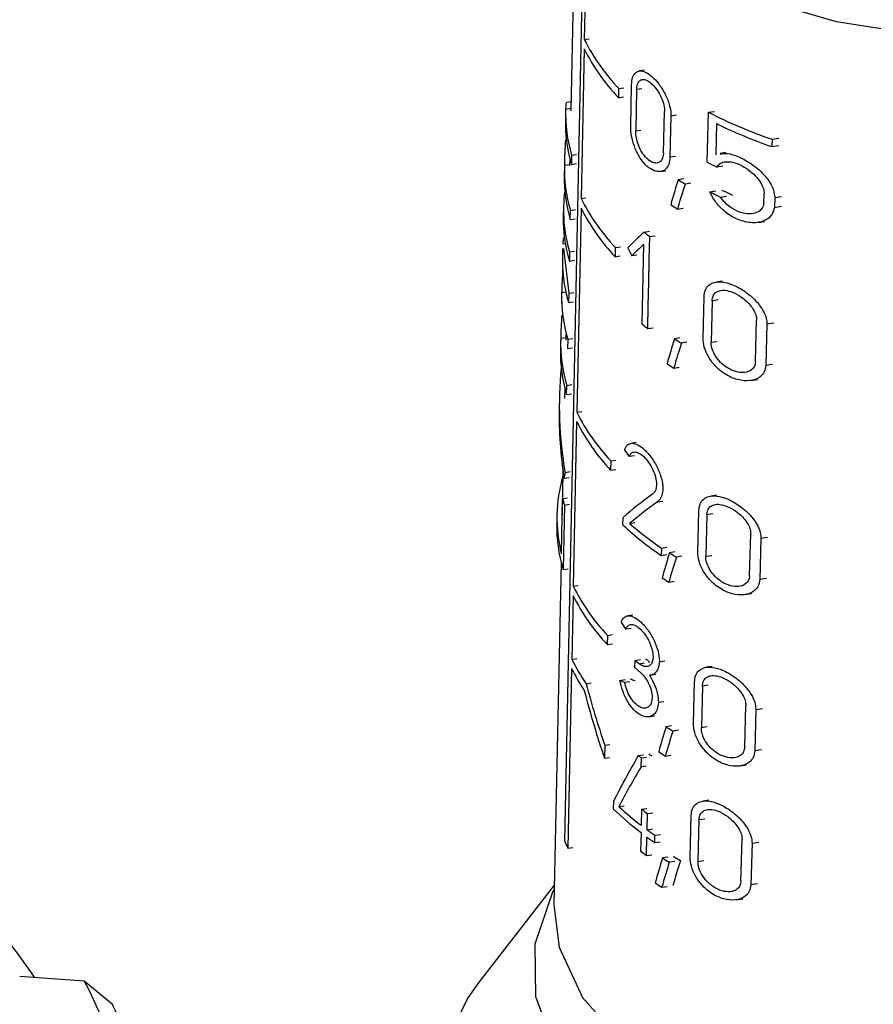
# Model space of a CAD drawing. Units: millimetres. Extents: x 100 to 4164, y 100 to 2870.
# Drawn here: x 3567 to 3591, y 2368 to 2395 of the extents above; entities that cross this region are included whole.
import ezdxf

# ---------------------------------------------------------------- set-up
doc = ezdxf.new("R2010")
doc.units = ezdxf.units.MM
doc.header["$LTSCALE"] = 10

msp = doc.modelspace()

# ---------------------------------------------------------------- linework, layer by layer
at = {"color": 7, "linetype": 'Continuous', "lineweight": 25}
for p, q in [((3582.958, 2400.15), (3582.801, 2392.789)), ((3582.635, 2372.365), (3583.165, 2398.11)), ((3583.247, 2397.935), (3583.182, 2394.787)), ((3583.182, 2394.787), (3583.32, 2394.808)), ((3583.176, 2394.529), (3583.09, 2390.34)), ((3584.863, 2393.929), (3584.718, 2393.907)), ((3584.143, 2393.416), (3584.285, 2393.438)), ((3584.48, 2392.357), (3584.504, 2393.516)), ((3584.143, 2393.416), (3584.138, 2393.158)), ((3584.138, 2393.158), (3584.28, 2393.18)), ((3584.646, 2393.387), (3584.621, 2392.228)), ((3584.791, 2393.41), (3584.646, 2393.387)), ((3582.806, 2393.047), (3582.68, 2393.028)), ((3582.658, 2392.79), (3582.652, 2392.534)), ((3582.659, 2392.84), (3582.802, 2392.862)), ((3585.398, 2391.616), (3585.424, 2392.775)), ((3585.603, 2392.652), (3585.577, 2391.493)), ((3585.603, 2392.652), (3585.757, 2392.676)), ((3586.622, 2391.354), (3586.656, 2392.752)), ((3586.656, 2392.752), (3586.821, 2392.777)), ((3586.878, 2392.433), (3586.856, 2391.563)), ((3584.621, 2392.228), (3584.766, 2392.251)), ((3582.68, 2391.976), (3582.653, 2391.972)), ((3588.431, 2391.995), (3588.425, 2391.791)), ((3588.425, 2391.791), (3588.618, 2391.821)), ((3588.431, 2391.995), (3588.624, 2392.025)), ((3582.828, 2391.551), (3582.822, 2391.294)), ((3582.828, 2391.551), (3582.966, 2391.573)), ((3585.73, 2391.517), (3585.577, 2391.493)), ((3587.143, 2391.622), (3586.981, 2391.597)), ((3582.625, 2391.251), (3582.619, 2390.994)), ((3582.769, 2391.285), (3582.625, 2391.263)), ((3582.773, 2391.475), (3582.768, 2391.25)), ((3582.822, 2391.294), (3582.961, 2391.315)), ((3587.056, 2391.246), (3586.887, 2391.22)), ((3585.314, 2391.095), (3585.465, 2391.118)), ((3585.961, 2390.888), (3585.805, 2390.864)), ((3586.158, 2390.769), (3586, 2390.744)), ((3586.695, 2390.525), (3586.861, 2390.551)), ((3586.987, 2390.381), (3587.157, 2390.408)), ((3588.203, 2390.195), (3588.21, 2390.467)), ((3588.505, 2390.364), (3588.7, 2390.394)), ((3583.09, 2390.34), (3583.228, 2390.361)), ((3588.505, 2390.364), (3588.497, 2390.091)), ((3588.497, 2390.091), (3588.692, 2390.121)), ((3582.6, 2390.096), (3582.595, 2389.839)), ((3582.79, 2389.749), (3582.796, 2390.007)), ((3582.796, 2390.007), (3582.934, 2390.028)), ((3583.09, 2390.072), (3582.972, 2384.362)), ((3585.786, 2390.045), (3585.942, 2390.069)), ((3582.79, 2389.749), (3582.929, 2389.771)), ((3588.046, 2389.672), (3588.233, 2389.701)), ((3584.855, 2389.401), (3585.002, 2389.424)), ((3585.014, 2389.275), (3585.162, 2389.298)), ((3582.581, 2389.072), (3582.651, 2389.083)), ((3582.628, 2389.233), (3582.602, 2389.229)), ((3584.798, 2386.826), (3584.847, 2389.058)), ((3584.999, 2388.632), (3585.014, 2389.275)), ((3582.576, 2388.941), (3582.57, 2388.685)), ((3582.596, 2388.942), (3582.748, 2387.69)), ((3582.772, 2388.848), (3582.766, 2388.59)), ((3582.772, 2388.848), (3582.91, 2388.87)), ((3584.049, 2388.969), (3584.044, 2388.711)), ((3584.049, 2388.969), (3584.191, 2388.991)), ((3584.652, 2388.756), (3584.507, 2388.733)), ((3582.766, 2388.59), (3582.905, 2388.612)), ((3584.044, 2388.711), (3584.186, 2388.733)), ((3584.985, 2387.988), (3584.999, 2388.632)), ((3584.971, 2387.344), (3584.985, 2387.988)), ((3587.033, 2388.03), (3586.868, 2388.004)), ((3582.548, 2387.658), (3582.543, 2387.402)), ((3582.55, 2387.714), (3582.665, 2387.731)), ((3582.748, 2387.69), (3582.743, 2387.432)), ((3582.748, 2387.69), (3582.886, 2387.711)), ((3582.743, 2387.432), (3582.881, 2387.454)), ((3586.501, 2386.435), (3586.53, 2387.594)), ((3586.756, 2387.479), (3586.727, 2386.319)), ((3586.923, 2387.504), (3586.756, 2387.479)), ((3584.957, 2386.7), (3584.971, 2387.344)), ((3587.967, 2385.779), (3587.999, 2386.938)), ((3588.288, 2386.833), (3588.255, 2385.673)), ((3588.288, 2386.833), (3588.479, 2386.862)), ((3582.667, 2386.544), (3582.664, 2386.374)), ((3584.957, 2386.7), (3585.105, 2386.723)), ((3582.521, 2386.375), (3582.515, 2386.119)), ((3582.665, 2386.448), (3582.522, 2386.426)), ((3582.721, 2386.402), (3582.716, 2386.145)), ((3582.721, 2386.402), (3582.86, 2386.424)), ((3585.857, 2386.44), (3585.702, 2386.416)), ((3586.053, 2386.32), (3585.896, 2386.295)), ((3586.727, 2386.319), (3586.894, 2386.345)), ((3582.716, 2386.145), (3582.855, 2386.166)), ((3585.683, 2385.596), (3585.838, 2385.62)), ((3588.446, 2385.702), (3588.255, 2385.673)), ((3587.835, 2385.25), (3588.022, 2385.279)), ((3582.635, 2385.055), (3582.629, 2384.749)), ((3582.689, 2384.858), (3582.695, 2385.115)), ((3582.695, 2385.115), (3582.833, 2385.137)), ((3582.486, 2384.765), (3582.48, 2384.482)), ((3582.689, 2384.858), (3582.828, 2384.879)), ((3582.972, 2384.362), (3583.11, 2384.383)), ((3582.967, 2384.104), (3582.872, 2379.496)), ((3584.631, 2383.515), (3584.488, 2383.492)), ((3583.923, 2383), (3583.918, 2382.743)), ((3583.923, 2383), (3584.065, 2383.022)), ((3584.582, 2383.145), (3584.437, 2383.122)), ((3582.586, 2382.726), (3582.559, 2381.499)), ((3582.783, 2382.694), (3582.644, 2382.672)), ((3583.918, 2382.743), (3584.06, 2382.764)), ((3582.617, 2382.515), (3582.756, 2382.537)), ((3582.544, 2380.404), (3582.576, 2381.948)), ((3582.576, 2381.948), (3582.714, 2381.97)), ((3585.226, 2381.855), (3585.378, 2381.878)), ((3586.883, 2382.045), (3586.718, 2382.019)), ((3582.625, 2381.768), (3582.588, 2379.966)), ((3582.625, 2381.768), (3582.764, 2381.79)), ((3586.355, 2380.45), (3586.384, 2381.609)), ((3582.416, 2381.5), (3582.411, 2381.244)), ((3584.261, 2381.213), (3584.265, 2381.419)), ((3586.607, 2381.494), (3586.578, 2380.334)), ((3586.774, 2381.519), (3586.607, 2381.494)), ((3584.447, 2381.254), (3584.593, 2381.276)), ((3587.803, 2379.791), (3587.835, 2380.951)), ((3588.119, 2380.845), (3588.086, 2379.685)), ((3588.119, 2380.845), (3588.308, 2380.874)), ((3585.339, 2380.565), (3585.334, 2380.359)), ((3585.339, 2380.565), (3585.492, 2380.589)), ((3585.334, 2380.359), (3585.487, 2380.383)), ((3585.718, 2380.456), (3585.563, 2380.432)), ((3585.913, 2380.336), (3585.756, 2380.312)), ((3586.578, 2380.334), (3586.745, 2380.36)), ((3582.531, 2380.175), (3582.326, 2370.591)), ((3582.588, 2379.966), (3582.727, 2379.987)), ((3588.275, 2379.714), (3588.086, 2379.685)), ((3582.872, 2379.496), (3583.01, 2379.517)), ((3585.544, 2379.613), (3585.699, 2379.637)), ((3582.869, 2379.234), (3582.833, 2377.453)), ((3587.673, 2379.263), (3587.858, 2379.291)), ((3584.538, 2378.69), (3584.394, 2378.668)), ((3584.488, 2378.32), (3584.343, 2378.298)), ((3583.829, 2378.124), (3583.824, 2377.866)), ((3583.829, 2378.124), (3583.971, 2378.146)), ((3583.824, 2377.866), (3583.966, 2377.888)), ((3582.833, 2377.453), (3582.971, 2377.474)), ((3582.828, 2377.195), (3582.724, 2372.175)), ((3584.599, 2377.217), (3584.603, 2377.423)), ((3584.603, 2377.423), (3584.75, 2377.445)), ((3584.72, 2377.328), (3584.868, 2377.351)), ((3585.28, 2377.388), (3585.433, 2377.412)), ((3586.757, 2377.255), (3586.593, 2377.23)), ((3585.035, 2377.012), (3585.185, 2377.035)), ((3583.235, 2376.771), (3583.374, 2376.793)), ((3584.178, 2376.863), (3584.322, 2376.885)), ((3584.311, 2376.812), (3584.456, 2376.835)), ((3586.234, 2375.661), (3586.262, 2376.82)), ((3586.483, 2376.704), (3586.455, 2375.545)), ((3586.649, 2376.73), (3586.483, 2376.704)), ((3585.254, 2376.255), (3585.407, 2376.279)), ((3587.666, 2375), (3587.697, 2376.16)), ((3587.978, 2376.053), (3588.166, 2376.082)), ((3584.991, 2375.85), (3585.141, 2375.873)), ((3587.978, 2376.053), (3587.946, 2374.893)), ((3585.62, 2375.592), (3585.465, 2375.568)), ((3586.455, 2375.545), (3586.62, 2375.571)), ((3585.813, 2375.472), (3585.657, 2375.448)), ((3583.755, 2375.054), (3583.748, 2374.689)), ((3583.755, 2375.054), (3583.897, 2375.075)), ((3583.748, 2374.689), (3583.889, 2374.711)), ((3584.692, 2374.762), (3584.84, 2374.784)), ((3584.773, 2374.699), (3584.767, 2374.444)), ((3584.773, 2374.699), (3584.921, 2374.722)), ((3585.446, 2374.749), (3585.601, 2374.773)), ((3588.133, 2374.922), (3587.946, 2374.893)), ((3584.916, 2374.467), (3584.767, 2374.444)), ((3587.538, 2374.472), (3587.721, 2374.5)), ((3583.998, 2373.483), (3583.993, 2373.277)), ((3584.149, 2373.338), (3584.293, 2373.36)), ((3586.661, 2373.513), (3586.497, 2373.488)), ((3584.782, 2373.264), (3584.772, 2372.814)), ((3584.782, 2373.264), (3584.931, 2373.287)), ((3584.939, 2372.689), (3584.949, 2373.14)), ((3584.949, 2373.14), (3585.099, 2373.163)), ((3586.141, 2371.92), (3586.169, 2373.079)), ((3586.389, 2372.963), (3586.36, 2371.803)), ((3586.554, 2372.988), (3586.389, 2372.963)), ((3584.768, 2372.608), (3584.756, 2372.092)), ((3584.939, 2372.689), (3585.089, 2372.712)), ((3585.152, 2372.329), (3585.156, 2372.535)), ((3585.156, 2372.535), (3585.309, 2372.558)), ((3584.923, 2371.968), (3584.934, 2372.483)), ((3585.152, 2372.329), (3585.304, 2372.352)), ((3587.561, 2371.257), (3587.593, 2372.416)), ((3587.871, 2372.309), (3587.839, 2371.149)), ((3587.871, 2372.309), (3588.058, 2372.338)), ((3582.724, 2372.175), (3582.862, 2372.196)), ((3584.923, 2371.968), (3585.073, 2371.991)), ((3585.521, 2371.923), (3585.367, 2371.899)), ((3585.713, 2371.803), (3585.557, 2371.778)), ((3586.36, 2371.803), (3586.525, 2371.829)), ((3582.338, 2371.138), (3580.246, 2368.438)), ((3588.025, 2371.178), (3587.839, 2371.149)), ((3585.348, 2371.08), (3585.502, 2371.104)), ((3587.434, 2370.729), (3587.617, 2370.757)), ((3567.396, 2368.597), (3569.202, 2368.459)), ((3569.202, 2368.459), (3569.979, 2367.817))]:
    msp.add_line(p, q, dxfattribs=at)
at = {"color": 7, "linetype": 'Continuous', "lineweight": 25, "flags": 128}
for points in [[(3606.247, 2401.63), (3606.231, 2401.274), (3605.846, 2399.869), (3604.963, 2398.541), (3603.621, 2397.348), (3601.879, 2396.342), (3599.812, 2395.568), (3597.512, 2395.058), (3595.078, 2394.835), (3592.618, 2394.91), (3590.238, 2395.278), (3588.043, 2395.924), (3586.128, 2396.819), (3584.577, 2397.924), (3583.459, 2399.191), (3582.821, 2400.565), (3582.676, 2401.63)], [(3606.588, 2371.013), (3606.889, 2370.353), (3607.171, 2368.878), (3606.932, 2367.4), (3606.183, 2365.979), (3604.954, 2364.675), (3603.296, 2363.541), (3601.275, 2362.622), (3598.976, 2361.957), (3596.492, 2361.573), (3593.925, 2361.485), (3591.38, 2361.698), (3588.961, 2362.201), (3586.767, 2362.976), (3584.888, 2363.99), (3583.401, 2365.201), (3582.367, 2366.56), (3581.828, 2368.012), (3581.807, 2369.496), (3582.303, 2370.953), (3582.335, 2371.013)], [(3582.326, 2370.591), (3582.475, 2369.409), (3583.131, 2367.994), (3584.283, 2366.689), (3585.88, 2365.55), (3587.852, 2364.629), (3590.112, 2363.964), (3592.563, 2363.585), (3595.097, 2363.508), (3597.603, 2363.737), (3599.971, 2364.262), (3602.099, 2365.06), (3603.893, 2366.095), (3605.275, 2367.324), (3606.184, 2368.691), (3606.581, 2370.138), (3606.597, 2370.591)], [(3580.246, 2368.438), (3579.924, 2367.99), (3579.162, 2366.44), (3578.891, 2364.836), (3579.12, 2363.23), (3579.843, 2361.673), (3581.035, 2360.216), (3582.659, 2358.905), (3584.662, 2357.783), (3586.98, 2356.885), (3589.539, 2356.241), (3592.256, 2355.87), (3595.044, 2355.786), (3597.813, 2355.99), (3600.474, 2356.477), (3602.942, 2357.23), (3605.138, 2358.225), (3606.99, 2359.431), (3608.44, 2360.808), (3609.44, 2362.313), (3609.959, 2363.896), (3609.98, 2365.508), (3609.502, 2367.095), (3609.502, 2367.095)]]:
    msp.add_lwpolyline(points, dxfattribs=at)
at = {"color": 7, "linetype": 'Continuous', "lineweight": 25}
for centre, radius, start, end in [((3588.259, 2397.071), 5.683, 206.5686, 223.5133), ((3588.263, 2397.328), 5.681, 206.5696, 223.5213), ((3586.678, 2392.71), 4.021, 178.1456, 196.7466), ((3592.836, 2404.785), 13.528, 242.8175, 250.9972), ((3586.675, 2392.453), 4.023, 178.159, 196.7505), ((3592.915, 2404.787), 13.75, 243.9549, 250.9412), ((3586.661, 2391.171), 4.037, 178.6955, 196.7653), ((3592.241, 2402.183), 12.201, 242.5749, 243.9709), ((3586.655, 2390.914), 4.036, 178.8651, 196.7746), ((3591.431, 2399.803), 10.562, 237.8143, 239.0583), ((3586.611, 2390.011), 4.011, 172.3424, 196.8481), ((3592.321, 2401.58), 12.404, 243.0261, 244.5311), ((3592.499, 2401.693), 12.389, 243.7982, 245.3354), ((3588.205, 2392.896), 5.717, 206.552, 223.3835), ((3591.211, 2398.652), 10.175, 236.5159, 237.7743), ((3586.639, 2389.759), 4.045, 178.8657, 196.7927), ((3588.207, 2392.643), 5.726, 206.6792, 223.3686), ((3590.314, 2396.131), 8.666, 230.9551, 232.294), ((3586.606, 2387.577), 4.059, 178.0789, 196.8288), ((3590.278, 2393.557), 8.68, 230.8526, 232.1871), ((3586.589, 2386.294), 4.069, 178.1471, 196.8482), ((3591.369, 2395.346), 10.577, 237.5978, 238.8345), ((3586.588, 2386.038), 4.074, 178.8677, 196.8502), ((3591.15, 2394.197), 10.191, 236.3072, 237.5583), ((3588.132, 2386.952), 5.773, 206.6559, 223.1949), ((3588.129, 2386.695), 5.775, 206.6549, 223.1871), ((3586.492, 2381.415), 4.076, 163.5833, 194.3696), ((3586.751, 2383.009), 4.308, 194.254, 196.7402), ((3586.517, 2381.162), 4.107, 178.8619, 196.9329), ((3590.237, 2387.619), 8.761, 226.9913, 235.9706), ((3590.367, 2387.996), 8.972, 228.7175, 235.9151), ((3591.287, 2389.351), 10.597, 237.3113, 238.5383), ((3591.067, 2388.206), 10.214, 236.0309, 237.2725), ((3588.075, 2382.106), 5.821, 206.6437, 223.1646), ((3588.074, 2381.851), 5.826, 206.6982, 223.1539), ((3587.633, 2379.828), 5.356, 206.3303, 214.8076), ((3590.322, 2384.193), 8.64, 231.1072, 232.1142), ((3587.591, 2379.55), 5.314, 206.3146, 213.9332), ((3590.134, 2383.948), 8.715, 230.5702, 231.5598), ((3590.137, 2384.154), 8.714, 230.5782, 231.568), ((3591.235, 2384.512), 10.643, 237.1727, 238.391), ((3590.268, 2381.82), 8.995, 231.696, 232.345), ((3590.453, 2381.863), 8.924, 232.2418, 232.9021), ((3591.015, 2383.368), 10.261, 235.9018, 237.1344), ((3589.926, 2379.569), 8.497, 227.1656, 232.6603), ((3589.813, 2379.229), 8.324, 225.6465, 232.6952), ((3590.457, 2380.69), 9.346, 232.6131, 233.8886), ((3590.686, 2380.562), 9.748, 233.8716, 235.4384), ((3587.137, 2374.348), 4.919, 203.7725, 206.2229), ((3590.683, 2380.356), 9.749, 233.8628, 235.4292), ((3555.643, 2360.422), 14.641, 33.7909, 51.9387), ((3590.441, 2379.518), 9.352, 232.5652, 233.8389), ((3591.354, 2380.875), 10.581, 237.5447, 238.7796), ((3591.169, 2380.803), 10.628, 236.9116, 238.1252), ((3590.948, 2379.663), 10.248, 235.6456, 236.8738), ((3559.828, 2363.421), 10.642, 21.5392, 28.2577), ((3560.261, 2362.822), 10.926, 22.5952, 27.2017)]:
    msp.add_arc(centre, radius, start, end, dxfattribs=at)
for centre, major_axis, ratio, start_param, end_param in [((3594.515, 2388.248), (-3.588, 16.254), 0.697801, 1.189513, 1.233571), ((3594.243, 2375.545), (4.32, 32.784), 0.34652, 1.130756, 1.154666), ((3594.242, 2374.725), (4.326, 32.832), 0.34652, 1.107292, 1.131504), ((3594.39, 2388.718), (11.754, 4.165), 0.431364, 2.349619, 2.417017), ((3594.39, 2388.376), (11.761, 4.168), 0.431364, 2.349848, 2.399395), ((3594.462, 2388.6), (11.892, 0.001), 0.577182, 3.110259, 3.312525), ((3594.501, 2394.406), (-4.726, 13.344), 0.807454, 1.695454, 1.713268), ((3594.516, 2384.578), (-3.612, 16.361), 0.697801, 1.187612, 1.227373), ((3594.516, 2383.294), (-3.62, 16.398), 0.697801, 1.188375, 1.228054), ((3594.241, 2371.094), (4.354, 33.041), 0.34652, 1.134783, 1.158453), ((3594.241, 2370.274), (4.36, 33.088), 0.34652, 1.111554, 1.135517), ((3594.487, 2383.353), (10.499, -6.533), 0.890487, 3.552886, 3.811203), ((3594.487, 2383.07), (10.504, -6.536), 0.890487, 3.627414, 3.800129), ((3594.481, 2387.876), (11.573, -3.31), 0.845762, 3.925053, 3.94579), ((3594.346, 2385.21), (8.303, 13.367), 0.644288, 2.128647, 2.139762), ((3594.395, 2381.497), (11.973, 3.624), 0.363107, 2.343379, 2.460394), ((3594.395, 2381.172), (11.98, 3.626), 0.363107, 2.325786, 2.432194), ((3594.239, 2365.108), (4.399, 33.385), 0.34652, 1.140087, 1.163444), ((3594.238, 2364.288), (4.406, 33.432), 0.34652, 1.117166, 1.140804), ((3594.481, 2383.082), (11.672, -3.339), 0.845762, 3.924107, 3.94466), ((3594.442, 2379.505), (11.798, 0.99), 0.288361, 3.681067, 3.702105), ((3594.516, 2380.238), (-3.64, 16.487), 0.697801, 1.627338, 1.734007), ((3594.442, 2379.505), (12.084, 1.014), 0.288361, 3.673871, 3.694362), ((3594.516, 2379.875), (-3.642, 16.498), 0.697801, 1.616432, 1.73386), ((3594.237, 2360.191), (4.437, 33.668), 0.34652, 1.14264, 1.165768), ((3594.236, 2359.371), (4.443, 33.716), 0.34652, 1.119944, 1.143346), ((3594.351, 2371.289), (9.518, 11.76), 0.657213, 1.795932, 1.894245), ((3594.351, 2370.83), (9.525, 11.769), 0.657213, 1.785092, 1.870383), ((3594.235, 2356.572), (4.464, 33.877), 0.34652, 1.147437, 1.170362), ((3594.235, 2355.752), (4.47, 33.924), 0.34652, 1.124939, 1.14813), ((3594.24, 2355.805), (4.368, 33.151), 0.34652, 1.112596, 1.136499)]:
    msp.add_ellipse(centre, major_axis=major_axis, ratio=ratio, start_param=start_param, end_param=end_param, dxfattribs=at)
for points, knots in [([(3584.504, 2393.516), (3584.511, 2393.588), (3584.524, 2393.733), (3584.606, 2393.868), (3584.728, 2393.923), (3584.888, 2393.889), (3585.075, 2393.763), (3585.27, 2393.552), (3585.445, 2393.276), (3585.566, 2392.979), (3585.603, 2392.769), (3585.603, 2392.67), (3585.603, 2392.652)], [0, 0, 0, 0, 0.100458, 0.200848, 0.30308, 0.409698, 0.522014, 0.639691, 0.759101, 0.873307, 0.976969, 1, 1, 1, 1]), ([(3584.646, 2393.387), (3584.65, 2393.438), (3584.66, 2393.541), (3584.72, 2393.636), (3584.808, 2393.677), (3584.923, 2393.654), (3585.057, 2393.565), (3585.195, 2393.414), (3585.316, 2393.218), (3585.398, 2393.007), (3585.424, 2392.858), (3585.424, 2392.788), (3585.424, 2392.775)], [0, 0, 0, 0, 0.1000544, 0.2000281, 0.3022144, 0.4094432, 0.522664, 0.6407888, 0.7596123, 0.8727158, 0.9760866, 1, 1, 1, 1]), ([(3582.682, 2393.017), (3582.679, 2393.016), (3582.67, 2393.014), (3582.662, 2392.926), (3582.66, 2392.851), (3582.659, 2392.84)], [0, 0, 0, 0, 0.355319, 0.901043, 1, 1, 1, 1]), ([(3585.577, 2391.493), (3585.569, 2391.423), (3585.553, 2391.282), (3585.456, 2391.146), (3585.316, 2391.079), (3585.136, 2391.101), (3584.938, 2391.224), (3584.751, 2391.441), (3584.603, 2391.72), (3584.51, 2392.014), (3584.48, 2392.228), (3584.48, 2392.332), (3584.48, 2392.357)], [0, 0, 0, 0, 0.096925, 0.193665, 0.295273, 0.406459, 0.524941, 0.644431, 0.758891, 0.866423, 0.968643, 1, 1, 1, 1]), ([(3585.398, 2391.616), (3585.392, 2391.566), (3585.381, 2391.466), (3585.314, 2391.369), (3585.216, 2391.323), (3585.091, 2391.34), (3584.952, 2391.427), (3584.819, 2391.581), (3584.711, 2391.779), (3584.643, 2391.988), (3584.621, 2392.139), (3584.621, 2392.212), (3584.621, 2392.228)], [0, 0, 0, 0, 0.097561, 0.194958, 0.296713, 0.407175, 0.524748, 0.644134, 0.759413, 0.867796, 0.97018, 1, 1, 1, 1]), ([(3586.983, 2391.582), (3587.026, 2391.591), (3587.152, 2391.619), (3587.428, 2391.543), (3587.79, 2391.37), (3588.129, 2391.104), (3588.361, 2390.821), (3588.487, 2390.576), (3588.499, 2390.433), (3588.505, 2390.364)], [0, 0, 0, 0, 0.082706, 0.245022, 0.436398, 0.648949, 0.788012, 0.897462, 1, 1, 1, 1]), ([(3586.887, 2391.22), (3586.919, 2391.259), (3586.982, 2391.337), (3587.14, 2391.377), (3587.341, 2391.361), (3587.593, 2391.266), (3587.846, 2391.098), (3588.045, 2390.894), (3588.161, 2390.707), (3588.207, 2390.565), (3588.21, 2390.492), (3588.21, 2390.467)], [0, 0, 0, 0, 0.107121, 0.213678, 0.336338, 0.482875, 0.649755, 0.778688, 0.876943, 0.958781, 1, 1, 1, 1]), ([(3588.497, 2390.091), (3588.482, 2390.025), (3588.453, 2389.895), (3588.298, 2389.745), (3588.042, 2389.649), (3587.681, 2389.666), (3587.303, 2389.818), (3586.993, 2390.065), (3586.796, 2390.314), (3586.721, 2390.47), (3586.695, 2390.525)], [0, 0, 0, 0, 0.091929, 0.183282, 0.318361, 0.4914, 0.665987, 0.813158, 0.933471, 1, 1, 1, 1]), ([(3588.203, 2390.195), (3588.188, 2390.147), (3588.159, 2390.053), (3588.034, 2389.951), (3587.852, 2389.9), (3587.604, 2389.922), (3587.346, 2390.03), (3587.127, 2390.198), (3587.026, 2390.33), (3586.987, 2390.381)], [0, 0, 0, 0, 0.107489, 0.214292, 0.37144, 0.532019, 0.72684, 0.894286, 1, 1, 1, 1]), ([(3582.603, 2389.22), (3582.6, 2389.219), (3582.592, 2389.218), (3582.585, 2389.144), (3582.581, 2389.082), (3582.581, 2389.072)], [0, 0, 0, 0, 0.3530805, 0.8978189, 1, 1, 1, 1]), ([(3586.53, 2387.594), (3586.538, 2387.661), (3586.555, 2387.795), (3586.662, 2387.931), (3586.822, 2388.009), (3587.049, 2388.017), (3587.343, 2387.936), (3587.688, 2387.747), (3587.993, 2387.483), (3588.188, 2387.212), (3588.278, 2387.001), (3588.285, 2386.883), (3588.288, 2386.833)], [0, 0, 0, 0, 0.083554, 0.166903, 0.255331, 0.357431, 0.478079, 0.618987, 0.771275, 0.86541, 0.942194, 1, 1, 1, 1]), ([(3586.756, 2387.479), (3586.762, 2387.526), (3586.774, 2387.62), (3586.851, 2387.716), (3586.966, 2387.773), (3587.129, 2387.781), (3587.341, 2387.724), (3587.587, 2387.589), (3587.8, 2387.399), (3587.934, 2387.204), (3587.993, 2387.055), (3587.997, 2386.972), (3587.999, 2386.938)], [0, 0, 0, 0, 0.082857, 0.165486, 0.253683, 0.356789, 0.479483, 0.622205, 0.773586, 0.867016, 0.944599, 1, 1, 1, 1]), ([(3588.255, 2385.673), (3588.245, 2385.61), (3588.226, 2385.485), (3588.096, 2385.337), (3587.875, 2385.236), (3587.557, 2385.235), (3587.193, 2385.363), (3586.878, 2385.599), (3586.653, 2385.893), (3586.521, 2386.179), (3586.508, 2386.353), (3586.501, 2386.435)], [0, 0, 0, 0, 0.077663, 0.154923, 0.264885, 0.406718, 0.550223, 0.701926, 0.805001, 0.908687, 1, 1, 1, 1]), ([(3587.967, 2385.779), (3587.96, 2385.733), (3587.947, 2385.644), (3587.857, 2385.539), (3587.704, 2385.47), (3587.485, 2385.471), (3587.231, 2385.561), (3587.007, 2385.725), (3586.847, 2385.923), (3586.756, 2386.109), (3586.727, 2386.242), (3586.727, 2386.307), (3586.727, 2386.319)], [0, 0, 0, 0, 0.078702, 0.157037, 0.265821, 0.404734, 0.545324, 0.69684, 0.801963, 0.891078, 0.980569, 1, 1, 1, 1]), ([(3584.306, 2383.314), (3584.331, 2383.365), (3584.381, 2383.467), (3584.514, 2383.509), (3584.678, 2383.464), (3584.868, 2383.325), (3585.063, 2383.101), (3585.234, 2382.816), (3585.348, 2382.514), (3585.388, 2382.242), (3585.359, 2382.029), (3585.293, 2381.909), (3585.241, 2381.867), (3585.226, 2381.855)], [0, 0, 0, 0, 0.094009, 0.187906, 0.284801, 0.386724, 0.493115, 0.600451, 0.702574, 0.795379, 0.881315, 0.966824, 1, 1, 1, 1]), ([(3584.437, 2383.122), (3584.455, 2383.159), (3584.492, 2383.232), (3584.589, 2383.263), (3584.709, 2383.231), (3584.846, 2383.13), (3584.984, 2382.969), (3585.103, 2382.764), (3585.18, 2382.549), (3585.207, 2382.355), (3585.187, 2382.202), (3585.141, 2382.118), (3585.105, 2382.088), (3585.096, 2382.081)], [0, 0, 0, 0, 0.094253, 0.188375, 0.285944, 0.388739, 0.495497, 0.602235, 0.703369, 0.795972, 0.882647, 0.969042, 1, 1, 1, 1]), ([(3586.384, 2381.609), (3586.392, 2381.677), (3586.409, 2381.811), (3586.515, 2381.947), (3586.675, 2382.025), (3586.9, 2382.032), (3587.191, 2381.949), (3587.53, 2381.758), (3587.83, 2381.494), (3588.022, 2381.222), (3588.11, 2381.011), (3588.116, 2380.894), (3588.119, 2380.845)], [0, 0, 0, 0, 0.084128, 0.168055, 0.257005, 0.359398, 0.479946, 0.620123, 0.770994, 0.865472, 0.942849, 1, 1, 1, 1]), ([(3586.607, 2381.494), (3586.613, 2381.541), (3586.625, 2381.635), (3586.702, 2381.732), (3586.817, 2381.788), (3586.979, 2381.795), (3587.188, 2381.737), (3587.43, 2381.601), (3587.639, 2381.411), (3587.771, 2381.216), (3587.829, 2381.066), (3587.833, 2380.985), (3587.835, 2380.951)], [0, 0, 0, 0, 0.0834424, 0.1666601, 0.2553871, 0.3587662, 0.4812974, 0.623199, 0.7731584, 0.8669672, 0.9451538, 1, 1, 1, 1]), ([(3588.086, 2379.685), (3588.077, 2379.622), (3588.058, 2379.496), (3587.929, 2379.348), (3587.71, 2379.249), (3587.397, 2379.249), (3587.04, 2379.377), (3586.73, 2379.613), (3586.506, 2379.906), (3586.375, 2380.193), (3586.362, 2380.368), (3586.355, 2380.45)], [0, 0, 0, 0, 0.078361, 0.156327, 0.266431, 0.407321, 0.549762, 0.700092, 0.803532, 0.907572, 1, 1, 1, 1]), ([(3587.803, 2379.791), (3587.796, 2379.746), (3587.783, 2379.656), (3587.693, 2379.552), (3587.542, 2379.483), (3587.326, 2379.485), (3587.077, 2379.575), (3586.856, 2379.739), (3586.698, 2379.937), (3586.607, 2380.123), (3586.578, 2380.257), (3586.578, 2380.322), (3586.578, 2380.334)], [0, 0, 0, 0, 0.079373, 0.158387, 0.267337, 0.405435, 0.545092, 0.695239, 0.800656, 0.890284, 0.980281, 1, 1, 1, 1]), ([(3584.213, 2378.489), (3584.238, 2378.54), (3584.288, 2378.642), (3584.42, 2378.684), (3584.584, 2378.639), (3584.773, 2378.5), (3584.968, 2378.276), (3585.138, 2377.991), (3585.252, 2377.689), (3585.281, 2377.488), (3585.28, 2377.398), (3585.28, 2377.388)], [0, 0, 0, 0, 0.1165842, 0.2330296, 0.3531694, 0.4794913, 0.6112862, 0.744213, 0.8707282, 0.9858213, 1, 1, 1, 1]), ([(3584.343, 2378.298), (3584.362, 2378.334), (3584.399, 2378.407), (3584.496, 2378.438), (3584.615, 2378.406), (3584.751, 2378.305), (3584.889, 2378.144), (3585.007, 2377.939), (3585.085, 2377.724), (3585.104, 2377.582), (3585.104, 2377.518), (3585.104, 2377.511)], [0, 0, 0, 0, 0.1168517, 0.2335424, 0.3544745, 0.4818283, 0.6140346, 0.7461947, 0.871472, 0.9862895, 1, 1, 1, 1]), ([(3585.104, 2377.511), (3585.099, 2377.465), (3585.089, 2377.372), (3585.027, 2377.283), (3584.938, 2377.241), (3584.83, 2377.254), (3584.755, 2377.305), (3584.72, 2377.328)], [0, 0, 0, 0, 0.194284, 0.388254, 0.590567, 0.809575, 1, 1, 1, 1]), ([(3585.28, 2377.388), (3585.273, 2377.321), (3585.258, 2377.188), (3585.166, 2377.059), (3585.073, 2377.014), (3585.013, 2377.009), (3585.002, 2377.009)], [0, 0, 0, 0, 0.304623, 0.608688, 0.927449, 1, 1, 1, 1]), ([(3586.262, 2376.82), (3586.27, 2376.888), (3586.287, 2377.023), (3586.393, 2377.158), (3586.552, 2377.236), (3586.775, 2377.242), (3587.064, 2377.157), (3587.399, 2376.966), (3587.694, 2376.701), (3587.883, 2376.429), (3587.969, 2376.218), (3587.975, 2376.102), (3587.978, 2376.053)], [0, 0, 0, 0, 0.084617, 0.169036, 0.258427, 0.361061, 0.481507, 0.621054, 0.770737, 0.865505, 0.943394, 1, 1, 1, 1]), ([(3584.716, 2377.122), (3584.759, 2377.083), (3584.844, 2377.004), (3584.96, 2376.826), (3585.043, 2376.633), (3585.077, 2376.478), (3585.078, 2376.401), (3585.078, 2376.378)], [0, 0, 0, 0, 0.23575, 0.471722, 0.699894, 0.910095, 1, 1, 1, 1]), ([(3585.002, 2377.009), (3585.05, 2376.928), (3585.146, 2376.765), (3585.24, 2376.493), (3585.25, 2376.332), (3585.254, 2376.255)], [0, 0, 0, 0, 0.3407965, 0.6825364, 1, 1, 1, 1]), ([(3586.483, 2376.704), (3586.489, 2376.752), (3586.501, 2376.847), (3586.578, 2376.943), (3586.692, 2376.999), (3586.853, 2377.005), (3587.061, 2376.947), (3587.299, 2376.81), (3587.505, 2376.619), (3587.635, 2376.424), (3587.692, 2376.274), (3587.696, 2376.193), (3587.697, 2376.16)], [0, 0, 0, 0, 0.083941, 0.16766, 0.256834, 0.360438, 0.482818, 0.624016, 0.772785, 0.866913, 0.945617, 1, 1, 1, 1]), ([(3585.254, 2376.255), (3585.246, 2376.183), (3585.23, 2376.039), (3585.132, 2375.901), (3584.991, 2375.834), (3584.811, 2375.857), (3584.613, 2375.983), (3584.426, 2376.205), (3584.279, 2376.488), (3584.206, 2376.718), (3584.183, 2376.839), (3584.178, 2376.863)], [0, 0, 0, 0, 0.109102, 0.218003, 0.332181, 0.456647, 0.588849, 0.722014, 0.84976, 0.970139, 1, 1, 1, 1]), ([(3585.078, 2376.378), (3585.073, 2376.326), (3585.061, 2376.223), (3584.993, 2376.124), (3584.894, 2376.078), (3584.767, 2376.096), (3584.627, 2376.187), (3584.493, 2376.345), (3584.385, 2376.547), (3584.331, 2376.711), (3584.314, 2376.796), (3584.311, 2376.812)], [0, 0, 0, 0, 0.109787, 0.219396, 0.333733, 0.457433, 0.588688, 0.721765, 0.85039, 0.971675, 1, 1, 1, 1]), ([(3587.946, 2374.893), (3587.936, 2374.83), (3587.917, 2374.703), (3587.789, 2374.556), (3587.573, 2374.457), (3587.263, 2374.459), (3586.911, 2374.588), (3586.605, 2374.823), (3586.384, 2375.115), (3586.253, 2375.403), (3586.24, 2375.578), (3586.234, 2375.661)], [0, 0, 0, 0, 0.07895, 0.157513, 0.267736, 0.407839, 0.549398, 0.698577, 0.802307, 0.906625, 1, 1, 1, 1]), ([(3587.666, 2375), (3587.659, 2374.955), (3587.646, 2374.864), (3587.557, 2374.76), (3587.407, 2374.692), (3587.194, 2374.695), (3586.948, 2374.785), (3586.73, 2374.949), (3586.567, 2375.155), (3586.469, 2375.36), (3586.459, 2375.486), (3586.455, 2375.545)], [0, 0, 0, 0, 0.0799709, 0.1595877, 0.2687142, 0.4061787, 0.5451077, 0.6941639, 0.7998487, 0.9061941, 1, 1, 1, 1]), ([(3586.169, 2373.079), (3586.177, 2373.146), (3586.194, 2373.281), (3586.299, 2373.417), (3586.458, 2373.494), (3586.68, 2373.499), (3586.967, 2373.414), (3587.298, 2373.222), (3587.59, 2372.957), (3587.778, 2372.685), (3587.862, 2372.474), (3587.868, 2372.358), (3587.871, 2372.309)], [0, 0, 0, 0, 0.084974, 0.169752, 0.259465, 0.362272, 0.482642, 0.621724, 0.770545, 0.865523, 0.943792, 1, 1, 1, 1]), ([(3586.389, 2372.963), (3586.395, 2373.01), (3586.407, 2373.105), (3586.483, 2373.201), (3586.597, 2373.257), (3586.757, 2373.263), (3586.963, 2373.203), (3587.199, 2373.066), (3587.403, 2372.875), (3587.531, 2372.68), (3587.587, 2372.531), (3587.591, 2372.449), (3587.593, 2372.416)], [0, 0, 0, 0, 0.084305, 0.168391, 0.257892, 0.361656, 0.483922, 0.624603, 0.77251, 0.866868, 0.945955, 1, 1, 1, 1]), ([(3587.839, 2371.149), (3587.829, 2371.086), (3587.81, 2370.959), (3587.683, 2370.812), (3587.468, 2370.714), (3587.162, 2370.716), (3586.813, 2370.845), (3586.51, 2371.08), (3586.291, 2371.372), (3586.16, 2371.66), (3586.147, 2371.836), (3586.141, 2371.92)], [0, 0, 0, 0, 0.079383, 0.158384, 0.268689, 0.408218, 0.549135, 0.697482, 0.801417, 0.905931, 1, 1, 1, 1]), ([(3587.561, 2371.257), (3587.555, 2371.211), (3587.542, 2371.12), (3587.453, 2371.016), (3587.304, 2370.949), (3587.093, 2370.952), (3586.85, 2371.043), (3586.634, 2371.207), (3586.473, 2371.412), (3586.375, 2371.618), (3586.365, 2371.744), (3586.36, 2371.803)], [0, 0, 0, 0, 0.080389, 0.160427, 0.269649, 0.406614, 0.544977, 0.693203, 0.79905, 0.905548, 1, 1, 1, 1])]:
    msp.add_open_spline(points, degree=3, knots=knots, dxfattribs=at)

doc.saveas('drawing.dxf')
